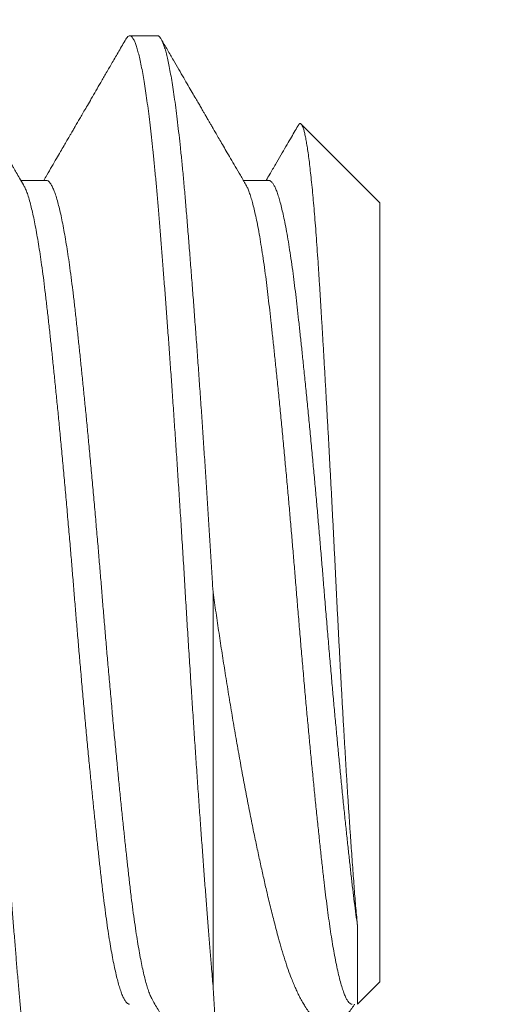
# Model space of a CAD drawing. Extents: x -38 to 251, y -58 to 207.
# Drawn here: x 3 to 3, y -19 to -19 of the extents above; entities that cross this region are included whole.
import ezdxf

# ---------------------------------------------------------------- set-up
doc = ezdxf.new("R2010")
doc.units = 0
doc.header["$MEASUREMENT"] = 0
doc.layers.get('0').update_dxf_attribs({"linetype": 'CONTINUOUS', "lineweight": 15})
doc.layers.get('DEFPOINTS').update_dxf_attribs({"linetype": 'CONTINUOUS'})
doc.layers.add('Text', color=7, linetype='CONTINUOUS')
doc.styles.add('ROMAND', font='romand.shx', dxfattribs={"oblique": 15})
doc.dimstyles.new('ROMAND', dxfattribs={"dimscale": 21, "dimtxt": 0.125, "dimasz": 0.125, "dimexe": 0.0625, "dimexo": 0.0625, "dimgap": 0.09, "dimtad": 0, "dimtih": 1, "dimtoh": 1, "dimdec": 3, "dimzin": 0, "dimdsep": 46, "dimlunit": 4, "dimtxsty": 'ROMAND', "dimcen": 0, "dimadec": 0, "dimazin": 0, "dimtfac": 1, "dimtdec": 3, "dimtofl": 0, "dimtmove": 0, "dimatfit": 3, "dimfxl": 0, "dimtolj": 1, "dimtzin": 0, "dimarcsym": 0})

# ---------------------------------------------------------------- blocks, each defined once
blk = doc.blocks.new('*D10')
at = {"layer": 'DEFPOINTS', "color": 0}
for p in [(3.90636, -14.62616), (16.57786, -24.39516)]:
    blk.add_point(p, dxfattribs=at)
at = {"layer": 'Text', "color": 0, "lineweight": -2}
for p, q in [((-2.87647, -11.42071), (-0.25147, -11.42071)), ((-0.25147, -11.42071), (1.82744, -13.02344))]:
    blk.add_line(p, q, dxfattribs=at)
at = {"layer": 'Text', "color": 0}
blk.add_solid([(2.09456, -12.67695), (1.56032, -13.36993), (3.90636, -14.62616)], dxfattribs=at)
at = {"layer": 'Text', "color": 0, "insert": (-18.80117, -11.42071), "char_height": 2.625, "attachment_point": 5, "style": 'ROMAND'}
blk.add_mtext('\\A1;∅16" ANCHOR\\PBOLT COVER', dxfattribs=at)

msp = doc.modelspace()

# ---------------------------------------------------------------- hatches: boundary and pattern name
h = msp.add_hatch()
h.set_pattern_fill('ANSI37', color=8, style=0)
h.set_pattern_definition([(45, (-163.84392, -4.59772), (-0.08838835, 0.08838835), []), (135, (-163.84392, -4.59772), (-0.08838835, -0.08838835), [])])
h.paths.add_polyline_path([(2.24211, -19.51066), (2.49211, -19.51066, -1), (17.99211, -19.51066), (18.24211, -19.51066, 1)])
h.paths.add_polyline_path([(18.24211, -19.51066), (17.99211, -19.51066, -1), (2.49211, -19.51066), (2.24211, -19.51066, 1)])

# ---------------------------------------------------------------- linework, layer by layer
for p, q in [((3.32418, -19.1336), (3.31793, -19.1336)), ((3.37418, -19.1711), (3.3565, -19.15342)), ((3.29918, -19.16608), (3.29349, -19.16608)), ((3.34918, -19.16608), (3.34349, -19.16608)), ((3.37418, -19.1711), (3.37418, -19.3461)), ((3.36916, -19.35112), (3.37418, -19.3461))]:
    msp.add_line(p, q)
at = {"color": 8}
msp.add_line((3.33668, -19.34699), (3.33668, -19.2586), dxfattribs=at)
for radius in [8, 7.75]:
    msp.add_circle((10.24211, -19.51066), radius)
for points, knots in [([(3.30001, -19.38286), (3.29993, -19.383), (3.29974, -19.3833), (3.29946, -19.38354), (3.29917, -19.38363), (3.29888, -19.38354), (3.29858, -19.38325), (3.29827, -19.38276), (3.29795, -19.38206), (3.29762, -19.38116), (3.2973, -19.38005), (3.29697, -19.37875), (3.29665, -19.37728), (3.29633, -19.37566), (3.29601, -19.37385), (3.29569, -19.37186), (3.29537, -19.3697), (3.29505, -19.36738), (3.29474, -19.36489), (3.29442, -19.36222), (3.2941, -19.35934), (3.29378, -19.35628), (3.29347, -19.35307), (3.29317, -19.34973), (3.29287, -19.34626), (3.29257, -19.34271), (3.29227, -19.33906), (3.29197, -19.33534), (3.29166, -19.33148), (3.29135, -19.32749), (3.29104, -19.32338), (3.29072, -19.31917), (3.29041, -19.31485), (3.29008, -19.31037), (3.28975, -19.30573), (3.28942, -19.30094), (3.28908, -19.29609), (3.28875, -19.29118), (3.28842, -19.28623), (3.28809, -19.28111), (3.28775, -19.27581), (3.2874, -19.27036), (3.28706, -19.26492), (3.28673, -19.2595), (3.28641, -19.25409), (3.28607, -19.24866), (3.28574, -19.24336), (3.28541, -19.23821), (3.28508, -19.23323), (3.28476, -19.22826), (3.28442, -19.22334), (3.28409, -19.21846), (3.28376, -19.21371), (3.28344, -19.20911), (3.28312, -19.20465), (3.2828, -19.20028), (3.28248, -19.19601), (3.28217, -19.19185), (3.28186, -19.1878), (3.28155, -19.18387), (3.28124, -19.18001), (3.28093, -19.17624), (3.28063, -19.17256), (3.28033, -19.16903), (3.28003, -19.16563), (3.27972, -19.16236), (3.2794, -19.15928), (3.27909, -19.15638), (3.27878, -19.15367), (3.27847, -19.1511), (3.27815, -19.1487), (3.27784, -19.14645), (3.27752, -19.14437), (3.2772, -19.14247), (3.27687, -19.14072), (3.27654, -19.13913), (3.27621, -19.13773), (3.27588, -19.13652), (3.27556, -19.13553), (3.27524, -19.13474), (3.27491, -19.13413), (3.27458, -19.13375), (3.27434, -19.13358), (3.2742, -19.13361), (3.27418, -19.13362)], [0, 0, 0, 0, 0.010126, 0.021837, 0.033468, 0.045101, 0.057374, 0.069725, 0.082146, 0.094626, 0.107157, 0.119726, 0.131752, 0.143794, 0.155845, 0.167895, 0.179933, 0.191952, 0.203942, 0.215894, 0.228364, 0.240773, 0.253111, 0.265368, 0.277541, 0.289748, 0.30148, 0.313283, 0.325147, 0.337064, 0.349027, 0.361025, 0.373049, 0.385092, 0.397716, 0.410339, 0.42295, 0.435537, 0.448091, 0.460601, 0.474187, 0.487696, 0.501115, 0.514433, 0.527718, 0.541105, 0.554585, 0.567014, 0.579501, 0.592036, 0.60461, 0.617211, 0.62983, 0.641881, 0.653929, 0.665964, 0.677977, 0.689959, 0.701901, 0.713794, 0.72563, 0.737959, 0.750206, 0.762373, 0.774591, 0.786894, 0.799272, 0.811148, 0.823077, 0.835048, 0.847052, 0.859082, 0.871127, 0.883178, 0.895226, 0.907835, 0.920419, 0.932968, 0.945472, 0.957921, 0.970305, 0.98373, 0.997054, 1, 1, 1, 1]), ([(3.33668, -19.34699), (3.33662, -19.34628), (3.3365, -19.34485), (3.33628, -19.34222), (3.33602, -19.33906), (3.33572, -19.33534), (3.33541, -19.33148), (3.3351, -19.32749), (3.33479, -19.32338), (3.33447, -19.31917), (3.33416, -19.31485), (3.33383, -19.31037), (3.3335, -19.30573), (3.33317, -19.30094), (3.33283, -19.29609), (3.3325, -19.29118), (3.33217, -19.28623), (3.33184, -19.28111), (3.3315, -19.27581), (3.33115, -19.27036), (3.33081, -19.26492), (3.33048, -19.2595), (3.33016, -19.25409), (3.32982, -19.24866), (3.32949, -19.24336), (3.32916, -19.23821), (3.32883, -19.23323), (3.32851, -19.22826), (3.32817, -19.22334), (3.32784, -19.21846), (3.32751, -19.21371), (3.32719, -19.20911), (3.32687, -19.20465), (3.32655, -19.20028), (3.32623, -19.19601), (3.32592, -19.19185), (3.32561, -19.1878), (3.3253, -19.18387), (3.32499, -19.18001), (3.32468, -19.17624), (3.32438, -19.17256), (3.32408, -19.16903), (3.32378, -19.16563), (3.32347, -19.16236), (3.32315, -19.15928), (3.32284, -19.15638), (3.32253, -19.15367), (3.32222, -19.1511), (3.3219, -19.1487), (3.32159, -19.14645), (3.32127, -19.14437), (3.32095, -19.14247), (3.32062, -19.14072), (3.32029, -19.13913), (3.31996, -19.13773), (3.31963, -19.13652), (3.31931, -19.13553), (3.31899, -19.13474), (3.31866, -19.13413), (3.31833, -19.13374), (3.318, -19.13357), (3.31767, -19.13364), (3.31737, -19.13389), (3.31718, -19.13422), (3.3171, -19.13436)], [0, 0, 0, 0, 0.009727, 0.019497, 0.034969, 0.050532, 0.066178, 0.081893, 0.097668, 0.11349, 0.129347, 0.145227, 0.161875, 0.178521, 0.19515, 0.211749, 0.228304, 0.244801, 0.262717, 0.28053, 0.298226, 0.315789, 0.333308, 0.350961, 0.368737, 0.385127, 0.401593, 0.418124, 0.434705, 0.451322, 0.467962, 0.483854, 0.499742, 0.515612, 0.531454, 0.547255, 0.563003, 0.578686, 0.594294, 0.610552, 0.626702, 0.642747, 0.658859, 0.675082, 0.691405, 0.707067, 0.722797, 0.738583, 0.754413, 0.770277, 0.78616, 0.802052, 0.81794, 0.834567, 0.851161, 0.86771, 0.884199, 0.900616, 0.916947, 0.93465, 0.95222, 0.969734, 0.98738, 1, 1, 1, 1]), ([(3.33668, -19.2586), (3.33662, -19.2576), (3.33646, -19.25502), (3.33621, -19.25085), (3.33591, -19.24609), (3.33561, -19.24132), (3.3353, -19.23655), (3.33499, -19.2318), (3.33468, -19.22707), (3.33436, -19.22237), (3.33404, -19.21765), (3.33371, -19.21291), (3.33337, -19.20818), (3.33304, -19.20353), (3.3327, -19.19898), (3.33237, -19.19455), (3.33203, -19.1901), (3.33169, -19.18566), (3.33134, -19.18126), (3.331, -19.17704), (3.33067, -19.17299), (3.33034, -19.16913), (3.33001, -19.16542), (3.32968, -19.16197), (3.32935, -19.15877), (3.32903, -19.15581), (3.3287, -19.153), (3.32838, -19.15036), (3.32804, -19.14789), (3.32771, -19.14564), (3.32739, -19.1436), (3.32707, -19.14177), (3.32675, -19.14011), (3.32643, -19.13864), (3.32612, -19.13736), (3.3258, -19.13626), (3.32549, -19.13536), (3.32518, -19.13463), (3.32487, -19.13408), (3.32456, -19.13374), (3.32433, -19.13359), (3.32421, -19.13361), (3.32418, -19.13362)], [0, 0, 0, 0, 0.01526, 0.039432, 0.063759, 0.088225, 0.112813, 0.137504, 0.162282, 0.187127, 0.21202, 0.238129, 0.264249, 0.290356, 0.316429, 0.342447, 0.368386, 0.39657, 0.424609, 0.452477, 0.48015, 0.507621, 0.535198, 0.562983, 0.588613, 0.614376, 0.640251, 0.666219, 0.692257, 0.718344, 0.743271, 0.768203, 0.793121, 0.818006, 0.842838, 0.8676, 0.892271, 0.916835, 0.942434, 0.967876, 0.993142, 1, 1, 1, 1]), ([(3.35586, -19.15367), (3.35591, -19.15359), (3.35604, -19.15338), (3.35623, -19.15328), (3.35644, -19.15333), (3.35664, -19.15359), (3.35685, -19.15404), (3.35707, -19.15469), (3.35729, -19.15554), (3.3575, -19.15657), (3.35772, -19.15776), (3.35794, -19.15913), (3.35816, -19.1607), (3.35838, -19.16245), (3.3586, -19.16438), (3.35883, -19.16649), (3.35905, -19.16875), (3.35927, -19.17113), (3.35948, -19.17363), (3.3597, -19.17628), (3.35991, -19.17909), (3.36012, -19.18204), (3.36033, -19.18514), (3.36054, -19.18839), (3.36075, -19.19174), (3.36096, -19.19516), (3.36117, -19.19867), (3.36139, -19.20229), (3.36161, -19.20604), (3.36183, -19.20988), (3.36206, -19.21384), (3.36228, -19.21788), (3.36251, -19.22193), (3.36273, -19.22595), (3.36294, -19.22995), (3.36316, -19.23401), (3.36338, -19.23812), (3.36359, -19.24227), (3.36381, -19.24647), (3.36402, -19.25069), (3.36423, -19.2549), (3.36444, -19.25907), (3.36464, -19.2632), (3.36485, -19.26733), (3.36507, -19.27146), (3.36529, -19.27557), (3.36551, -19.27966), (3.36574, -19.28372), (3.36596, -19.28764), (3.36618, -19.29142), (3.3664, -19.29506), (3.36661, -19.29864), (3.36683, -19.30215), (3.36705, -19.3056), (3.36727, -19.30896), (3.36749, -19.31224), (3.3677, -19.31524), (3.36789, -19.31797), (3.36807, -19.32045), (3.36825, -19.32285), (3.36842, -19.32517), (3.3686, -19.3274), (3.36878, -19.32954), (3.36897, -19.33159), (3.36909, -19.33287), (3.36915, -19.3335)], [0, 0, 0, 0, 0.01292, 0.0300788, 0.0472376, 0.0645221, 0.0818065, 0.0992736, 0.1167752, 0.1334441, 0.150143, 0.1670122, 0.1838814, 0.2008763, 0.2178712, 0.2350434, 0.2522485, 0.2685832, 0.2849462, 0.3014695, 0.3179927, 0.3346341, 0.3512755, 0.3680849, 0.3849267, 0.4011539, 0.4174111, 0.4338382, 0.4502654, 0.4668181, 0.4833709, 0.5001008, 0.5168636, 0.5325725, 0.5483086, 0.5641985, 0.5800885, 0.596092, 0.6120955, 0.628259, 0.6444521, 0.6601652, 0.6759066, 0.6918129, 0.7077191, 0.7237491, 0.7397791, 0.7559829, 0.7722189, 0.7873713, 0.80255, 0.8178786, 0.8332072, 0.8486464, 0.8640856, 0.8796805, 0.8953044, 0.9082515, 0.9211986, 0.9342122, 0.9472258, 0.9603814, 0.973537, 0.9867685, 1, 1, 1, 1]), ([(3.31793, -19.35112), (3.31783, -19.35111), (3.31761, -19.35108), (3.31727, -19.35081), (3.31689, -19.35032), (3.3165, -19.34961), (3.31611, -19.34868), (3.31573, -19.34757), (3.31535, -19.34629), (3.31499, -19.34488), (3.31462, -19.3433), (3.31426, -19.34154), (3.31389, -19.33963), (3.31353, -19.33756), (3.31316, -19.33526), (3.31279, -19.33274), (3.31241, -19.32997), (3.31204, -19.32707), (3.31168, -19.32402), (3.31132, -19.32092), (3.31098, -19.31777), (3.31063, -19.3146), (3.31028, -19.31129), (3.30992, -19.30787), (3.30957, -19.30433), (3.3092, -19.3007), (3.30883, -19.29685), (3.30844, -19.29279), (3.30803, -19.28851), (3.30764, -19.28418), (3.30724, -19.27979), (3.30686, -19.27551), (3.3065, -19.27134), (3.30615, -19.2673), (3.30581, -19.26328), (3.30548, -19.25927), (3.30516, -19.25526), (3.30482, -19.25124), (3.30447, -19.24707), (3.30409, -19.24277), (3.3037, -19.23834), (3.30331, -19.23395), (3.30291, -19.2296), (3.30252, -19.22544), (3.30214, -19.22149), (3.30178, -19.21773), (3.30141, -19.21407), (3.30105, -19.2105), (3.3007, -19.20704), (3.30034, -19.20369), (3.29999, -19.20037), (3.29962, -19.19708), (3.29926, -19.19385), (3.2989, -19.19077), (3.29853, -19.18783), (3.29816, -19.18512), (3.2978, -19.18264), (3.29744, -19.18037), (3.29709, -19.17825), (3.29672, -19.17628), (3.29636, -19.17447), (3.29599, -19.17283), (3.29562, -19.17131), (3.29523, -19.16994), (3.29483, -19.16875), (3.29444, -19.16777), (3.29419, -19.16731), (3.29407, -19.16708)], [0, 0, 0, 0, 0.0128098, 0.0288018, 0.0449146, 0.0611305, 0.0774308, 0.0937964, 0.1087147, 0.1236556, 0.1386042, 0.1535452, 0.1684634, 0.1833439, 0.1981719, 0.2144045, 0.2305374, 0.2465527, 0.2624332, 0.2783166, 0.2928734, 0.3075285, 0.3222684, 0.3370792, 0.3519466, 0.3668558, 0.381792, 0.3982345, 0.4146712, 0.4310817, 0.4474462, 0.463745, 0.4784892, 0.4931493, 0.5077119, 0.5221641, 0.5365802, 0.5511073, 0.5657364, 0.58193, 0.5982124, 0.6145646, 0.630967, 0.6473998, 0.6623483, 0.6772901, 0.69221, 0.707093, 0.7219243, 0.7366894, 0.7513742, 0.7674184, 0.7833317, 0.7991889, 0.815177, 0.8312865, 0.846022, 0.8608293, 0.8756939, 0.8906012, 0.9055363, 0.920484, 0.9354292, 0.9518476, 0.9682245, 0.9845403, 1, 1, 1, 1]), ([(3.32304, -19.3501), (3.32294, -19.34994), (3.32272, -19.34955), (3.32236, -19.34868), (3.32198, -19.34757), (3.3216, -19.34629), (3.32124, -19.34488), (3.32087, -19.3433), (3.32051, -19.34154), (3.32014, -19.33963), (3.31978, -19.33756), (3.31941, -19.33526), (3.31904, -19.33274), (3.31866, -19.32997), (3.31829, -19.32707), (3.31793, -19.32402), (3.31757, -19.32092), (3.31723, -19.31777), (3.31688, -19.3146), (3.31653, -19.31129), (3.31617, -19.30787), (3.31582, -19.30433), (3.31545, -19.3007), (3.31508, -19.29685), (3.31469, -19.29279), (3.31428, -19.28851), (3.31389, -19.28418), (3.31349, -19.27979), (3.31311, -19.27551), (3.31275, -19.27134), (3.3124, -19.2673), (3.31206, -19.26328), (3.31173, -19.25927), (3.31141, -19.25526), (3.31107, -19.25124), (3.31072, -19.24707), (3.31034, -19.24277), (3.30995, -19.23834), (3.30956, -19.23395), (3.30916, -19.2296), (3.30877, -19.22544), (3.30839, -19.22149), (3.30803, -19.21773), (3.30766, -19.21407), (3.3073, -19.2105), (3.30695, -19.20704), (3.30659, -19.20369), (3.30624, -19.20037), (3.30587, -19.19708), (3.30551, -19.19385), (3.30515, -19.19077), (3.30478, -19.18783), (3.30441, -19.18512), (3.30405, -19.18264), (3.30369, -19.18037), (3.30334, -19.17825), (3.30297, -19.17628), (3.30261, -19.17447), (3.30224, -19.17283), (3.30187, -19.17131), (3.30148, -19.16994), (3.30108, -19.16874), (3.30069, -19.16777), (3.3003, -19.16701), (3.29993, -19.16649), (3.29958, -19.16619), (3.29934, -19.16606), (3.2992, -19.16609), (3.29918, -19.16609)], [0, 0, 0, 0, 0.0120025, 0.028303, 0.0446687, 0.0595871, 0.0745282, 0.0894769, 0.1044181, 0.1193364, 0.1342171, 0.1490452, 0.165278, 0.1814111, 0.1974265, 0.2133072, 0.2291907, 0.2437477, 0.2584029, 0.2731429, 0.2879539, 0.3028214, 0.3177308, 0.3326671, 0.3491098, 0.3655466, 0.3819573, 0.398322, 0.4146209, 0.4293653, 0.4440255, 0.4585883, 0.4730406, 0.4874568, 0.5019841, 0.5166134, 0.5328071, 0.5490896, 0.565442, 0.5818446, 0.5982775, 0.6132262, 0.6281681, 0.6430882, 0.6579713, 0.6728027, 0.687568, 0.702253, 0.7182973, 0.7342107, 0.7500681, 0.7660564, 0.782166, 0.7969017, 0.8117091, 0.8265738, 0.8414813, 0.8564165, 0.8713644, 0.8863097, 0.9027283, 0.9191054, 0.9354213, 0.9516568, 0.9677932, 0.9823617, 0.9968205, 1, 1, 1, 1]), ([(3.36793, -19.3511), (3.36786, -19.35111), (3.36769, -19.35111), (3.36739, -19.35092), (3.36705, -19.35056), (3.36671, -19.35001), (3.36635, -19.34927), (3.36598, -19.34833), (3.3656, -19.34715), (3.3652, -19.34572), (3.3648, -19.34408), (3.36439, -19.34223), (3.36401, -19.34024), (3.36363, -19.33815), (3.36327, -19.33597), (3.36292, -19.33364), (3.36257, -19.33119), (3.36223, -19.3286), (3.3619, -19.32591), (3.36156, -19.323), (3.3612, -19.31985), (3.36083, -19.31645), (3.36045, -19.31289), (3.36006, -19.30918), (3.35968, -19.30545), (3.3593, -19.30172), (3.35894, -19.29802), (3.35857, -19.29423), (3.35821, -19.29038), (3.35784, -19.28646), (3.35748, -19.2825), (3.35711, -19.27837), (3.35673, -19.27408), (3.35635, -19.26964), (3.35597, -19.2652), (3.35561, -19.26078), (3.35526, -19.25651), (3.35491, -19.25236), (3.35457, -19.24833), (3.35423, -19.24429), (3.35387, -19.24026), (3.35352, -19.23625), (3.35315, -19.23228), (3.35278, -19.22821), (3.35239, -19.22407), (3.35199, -19.21989), (3.35159, -19.21581), (3.35119, -19.21183), (3.35081, -19.2081), (3.35044, -19.20461), (3.35009, -19.20135), (3.34975, -19.19823), (3.34942, -19.19524), (3.34909, -19.19237), (3.34876, -19.18963), (3.34841, -19.18692), (3.34804, -19.18425), (3.34765, -19.18166), (3.34726, -19.17924), (3.34686, -19.177), (3.34647, -19.17501), (3.34609, -19.17327), (3.34573, -19.17175), (3.34536, -19.17041), (3.345, -19.16924), (3.34464, -19.16826), (3.34433, -19.16754), (3.34414, -19.16722), (3.34407, -19.1671)], [0, 0, 0, 0, 0.0087933, 0.0232962, 0.0379038, 0.052603, 0.0673802, 0.0822211, 0.0986022, 0.1150231, 0.1314638, 0.1479041, 0.1643238, 0.1792163, 0.1940603, 0.2088414, 0.2235453, 0.2381584, 0.2526674, 0.2670736, 0.2829981, 0.2990521, 0.3152183, 0.3314783, 0.3478134, 0.3627126, 0.3776428, 0.392589, 0.4075361, 0.4224689, 0.4373722, 0.4522312, 0.4685072, 0.4846928, 0.5007697, 0.5167204, 0.5325666, 0.5470633, 0.5616654, 0.5763599, 0.5911331, 0.6059709, 0.6208587, 0.6357818, 0.6522197, 0.6686619, 0.6850882, 0.7014784, 0.7178129, 0.7325978, 0.7473064, 0.7619249, 0.77644, 0.7908487, 0.8053138, 0.8198879, 0.8360296, 0.8522695, 0.8685889, 0.8849685, 0.9013884, 0.9163342, 0.9312817, 0.9462156, 0.961121, 0.9759828, 0.9907865, 1, 1, 1, 1]), ([(3.36915, -19.3335), (3.36903, -19.33264), (3.36879, -19.33093), (3.36843, -19.32817), (3.36807, -19.3253), (3.36773, -19.32228), (3.36738, -19.31914), (3.36702, -19.31588), (3.36666, -19.31249), (3.36629, -19.30897), (3.36592, -19.30537), (3.36555, -19.30172), (3.36519, -19.29802), (3.36482, -19.29423), (3.36446, -19.29038), (3.36409, -19.28646), (3.36373, -19.2825), (3.36336, -19.27837), (3.36298, -19.27408), (3.3626, -19.26964), (3.36222, -19.2652), (3.36186, -19.26078), (3.36151, -19.25651), (3.36116, -19.25236), (3.36082, -19.24833), (3.36048, -19.24429), (3.36012, -19.24026), (3.35977, -19.23625), (3.3594, -19.23228), (3.35903, -19.22821), (3.35864, -19.22407), (3.35824, -19.21989), (3.35784, -19.21581), (3.35744, -19.21183), (3.35706, -19.2081), (3.35669, -19.20461), (3.35634, -19.20135), (3.356, -19.19823), (3.35567, -19.19524), (3.35534, -19.19237), (3.35501, -19.18963), (3.35466, -19.18692), (3.35429, -19.18425), (3.3539, -19.18166), (3.35351, -19.17924), (3.35311, -19.177), (3.35272, -19.17501), (3.35234, -19.17327), (3.35198, -19.17175), (3.35161, -19.17041), (3.35125, -19.16924), (3.35089, -19.16826), (3.35054, -19.16746), (3.35018, -19.16681), (3.34981, -19.16636), (3.34947, -19.16611), (3.34927, -19.1661), (3.34918, -19.1661)], [0, 0, 0, 0, 0.018535, 0.036947, 0.055216, 0.073383, 0.091677, 0.10978, 0.127999, 0.146315, 0.164711, 0.182456, 0.200239, 0.21804, 0.235843, 0.253628, 0.271378, 0.289076, 0.308461, 0.327739, 0.346887, 0.365885, 0.384758, 0.402024, 0.419416, 0.436918, 0.454513, 0.472185, 0.489917, 0.507691, 0.527269, 0.546853, 0.566417, 0.585938, 0.605393, 0.623003, 0.640521, 0.657932, 0.67522, 0.692381, 0.70961, 0.726968, 0.746194, 0.765536, 0.784973, 0.804481, 0.824038, 0.841839, 0.859642, 0.877429, 0.895182, 0.912883, 0.930514, 0.94806, 0.96724, 0.986275, 1, 1, 1, 1]), ([(3.36847, -19.35112), (3.36845, -19.35116), (3.36818, -19.35161), (3.36766, -19.35234), (3.36693, -19.3533), (3.36622, -19.35408), (3.36551, -19.35471), (3.36478, -19.3552), (3.36406, -19.35554), (3.36332, -19.35573), (3.36258, -19.35577), (3.36183, -19.35565), (3.36108, -19.35538), (3.36033, -19.35494), (3.35958, -19.35435), (3.35884, -19.35359), (3.35809, -19.35268), (3.3574, -19.35168), (3.35677, -19.35063), (3.35623, -19.34964), (3.35572, -19.34862), (3.35525, -19.34759), (3.35478, -19.3465), (3.35421, -19.3451), (3.35356, -19.34334), (3.35282, -19.34115), (3.3521, -19.33879), (3.35145, -19.33649), (3.35087, -19.33432), (3.35038, -19.33243), (3.34991, -19.33059), (3.34947, -19.32882), (3.34903, -19.32699), (3.3485, -19.32474), (3.34788, -19.32202), (3.34716, -19.31878), (3.34644, -19.31542), (3.34569, -19.31182), (3.34492, -19.30798), (3.34412, -19.30389), (3.34333, -19.29967), (3.34254, -19.29532), (3.34175, -19.29084), (3.34096, -19.28624), (3.34018, -19.28154), (3.33943, -19.27688), (3.33871, -19.27229), (3.33802, -19.26777), (3.33734, -19.26321), (3.3369, -19.26014), (3.33668, -19.2586)], [0, 0, 0, 0, 0.001649, 0.02206, 0.042675, 0.063291, 0.084045, 0.1048, 0.125731, 0.146691, 0.167892, 0.189124, 0.210534, 0.231944, 0.253484, 0.275025, 0.29675, 0.318508, 0.3356, 0.352709, 0.367069, 0.381429, 0.395828, 0.410228, 0.433579, 0.456973, 0.480557, 0.504185, 0.521311, 0.53845, 0.552812, 0.567174, 0.581566, 0.595958, 0.619224, 0.642523, 0.665966, 0.689442, 0.71542, 0.741442, 0.767673, 0.79395, 0.820559, 0.847215, 0.874089, 0.901013, 0.925683, 0.950391, 0.975176, 1, 1, 1, 1]), ([(3.36915, -19.3335), (3.36915, -19.33411), (3.36915, -19.33532), (3.36915, -19.33702), (3.36915, -19.33864), (3.36915, -19.34028), (3.36915, -19.34192), (3.36915, -19.34352), (3.36915, -19.34499), (3.36915, -19.34631), (3.36915, -19.34748), (3.36915, -19.3485), (3.36915, -19.34936), (3.36915, -19.34996), (3.36915, -19.35038), (3.36915, -19.35066), (3.36915, -19.35088), (3.36915, -19.35105), (3.36915, -19.35115), (3.36915, -19.35112), (3.36915, -19.35112)], [0, 0, 0, 0, 0.05389, 0.107843, 0.161888, 0.215995, 0.282018, 0.348363, 0.414822, 0.481968, 0.549233, 0.617197, 0.685284, 0.753712, 0.795937, 0.838163, 0.880508, 0.922853, 0.99275, 1, 1, 1, 1]), ([(3.33668, -19.34699), (3.33674, -19.3481), (3.33687, -19.35033), (3.33707, -19.35349), (3.33727, -19.35652), (3.33747, -19.35939), (3.33768, -19.3621), (3.33789, -19.36465), (3.3381, -19.36703), (3.33831, -19.36921), (3.33853, -19.37118), (3.33874, -19.37296), (3.33896, -19.37455), (3.33918, -19.37593), (3.3394, -19.37712), (3.33962, -19.37809), (3.33983, -19.37885), (3.34005, -19.37938), (3.34026, -19.37968), (3.34046, -19.37978), (3.34058, -19.37967), (3.34064, -19.37963)], [0, 0, 0, 0, 0.051513, 0.10311, 0.155102, 0.207181, 0.259887, 0.312683, 0.36589, 0.41919, 0.47189, 0.52468, 0.577894, 0.631201, 0.685182, 0.739259, 0.793778, 0.848397, 0.901097, 0.953888, 1, 1, 1, 1])]:
    msp.add_open_spline(points, degree=3, knots=knots, dxfattribs=at)
for points, knots in [([(3.29407, -19.16708), (3.29378, -19.16658), (3.29324, -19.16566), (3.29249, -19.16438), (3.29186, -19.16329), (3.29134, -19.1624), (3.29096, -19.16174), (3.29069, -19.16128), (3.29052, -19.16099), (3.29039, -19.16076), (3.29027, -19.16056), (3.29014, -19.16035), (3.28994, -19.16), (3.28965, -19.1595), (3.28927, -19.15885), (3.28886, -19.15815), (3.28842, -19.15739), (3.28791, -19.15652), (3.28726, -19.15539), (3.28643, -19.15398), (3.28542, -19.15224), (3.28428, -19.15028), (3.28302, -19.14811), (3.28164, -19.14574), (3.28015, -19.14317), (3.27854, -19.14041), (3.27682, -19.13744), (3.27563, -19.13539), (3.27501, -19.13433)], [0, 0, 0, 0, 0.045273, 0.084514, 0.117718, 0.144883, 0.166006, 0.17834, 0.186958, 0.192847, 0.198971, 0.205531, 0.212529, 0.230749, 0.251396, 0.271882, 0.294866, 0.321389, 0.351476, 0.398025, 0.451147, 0.510844, 0.577119, 0.649976, 0.727942, 0.812265, 0.90295, 1, 1, 1, 1]), ([(3.3171, -19.13433), (3.31657, -19.13524), (3.31555, -19.137), (3.31407, -19.13954), (3.31272, -19.14187), (3.31148, -19.144), (3.31036, -19.14593), (3.30935, -19.14766), (3.30847, -19.14918), (3.3077, -19.1505), (3.30704, -19.15163), (3.30651, -19.15253), (3.30611, -19.15324), (3.3058, -19.15376), (3.30555, -19.1542), (3.30531, -19.1546), (3.30505, -19.15504), (3.30474, -19.15558), (3.30433, -19.15628), (3.3038, -19.15719), (3.30314, -19.15834), (3.30235, -19.15969), (3.30144, -19.16124), (3.30041, -19.163), (3.29946, -19.16464), (3.29885, -19.16569), (3.29862, -19.16608)], [0, 0, 0, 0, 0.086208, 0.166043, 0.23951, 0.306612, 0.367352, 0.421734, 0.46976, 0.511433, 0.546798, 0.576363, 0.59668, 0.613072, 0.626177, 0.637647, 0.651473, 0.66774, 0.68826, 0.71781, 0.753863, 0.796415, 0.845463, 0.901003, 0.963029, 1, 1, 1, 1]), ([(3.34407, -19.16708), (3.34365, -19.16636), (3.34285, -19.16499), (3.3417, -19.16301), (3.34064, -19.1612), (3.33968, -19.15956), (3.33882, -19.15808), (3.33806, -19.15677), (3.3374, -19.15563), (3.33683, -19.15466), (3.33636, -19.15385), (3.33598, -19.1532), (3.3357, -19.15271), (3.3355, -19.15238), (3.33536, -19.15214), (3.33522, -19.15189), (3.33501, -19.15153), (3.33472, -19.15104), (3.33435, -19.1504), (3.33391, -19.14963), (3.33338, -19.14872), (3.33273, -19.14761), (3.33196, -19.14629), (3.33106, -19.14474), (3.33005, -19.14301), (3.32894, -19.1411), (3.32772, -19.139), (3.3264, -19.13673), (3.32549, -19.13515), (3.32501, -19.13433)], [0, 0, 0, 0, 0.065523, 0.125942, 0.181254, 0.231453, 0.276538, 0.316503, 0.351346, 0.381065, 0.405657, 0.425303, 0.440366, 0.450858, 0.455798, 0.462483, 0.473393, 0.488527, 0.507886, 0.531471, 0.559283, 0.591322, 0.633116, 0.680436, 0.733283, 0.791659, 0.855569, 0.925015, 1, 1, 1, 1]), ([(3.35585, -19.15367), (3.35581, -19.15374), (3.35551, -19.15427), (3.35491, -19.15528), (3.35402, -19.15682), (3.35302, -19.15854), (3.3519, -19.16046), (3.35069, -19.16253), (3.34959, -19.16442), (3.34889, -19.16562), (3.34862, -19.16608)], [0, 0, 0, 0, 0.017483, 0.126588, 0.245754, 0.38845, 0.543302, 0.710301, 0.889435, 1, 1, 1, 1]), ([(3.32304, -19.35012), (3.32352, -19.35096), (3.32446, -19.35256), (3.3258, -19.35486), (3.32703, -19.35697), (3.32815, -19.35889), (3.32916, -19.36062), (3.33005, -19.36216), (3.33083, -19.3635), (3.3315, -19.36465), (3.33206, -19.36561), (3.33253, -19.36641), (3.33291, -19.36707), (3.33323, -19.36761), (3.33351, -19.3681), (3.33382, -19.36862), (3.33417, -19.36924), (3.33456, -19.3699), (3.33494, -19.37056), (3.33533, -19.37123), (3.33578, -19.37201), (3.33633, -19.37295), (3.337, -19.3741), (3.33779, -19.37546), (3.3387, -19.37702), (3.33948, -19.37836), (3.33995, -19.37918), (3.34009, -19.37941)], [0, 0, 0, 0, 0.08525, 0.163948, 0.236088, 0.301664, 0.360671, 0.413104, 0.458958, 0.49823, 0.530916, 0.557422, 0.580008, 0.599021, 0.612704, 0.629937, 0.65263, 0.675649, 0.69797, 0.719611, 0.744895, 0.777176, 0.816455, 0.862735, 0.916018, 0.976306, 1, 1, 1, 1])]:
    msp.add_open_spline(points, degree=3, knots=knots)

# ---------------------------------------------------------------- dimensions: what is measured, and where the dimension line sits
at = {"layer": 'Text'}
dim = msp.add_diameter_dim_2p(p1=(16.57786, -24.39516), p2=(3.90636, -14.62616), text='<>" ANCHOR\\PBOLT COVER', dimstyle='ROMAND', override={"dimlunit": 5}, dxfattribs=at)
dim.commit()
dim.dimension.update_dxf_attribs({"geometry": '*D10', "text_midpoint": (-18.80117, -11.42071)})

doc.saveas('drawing.dxf')
